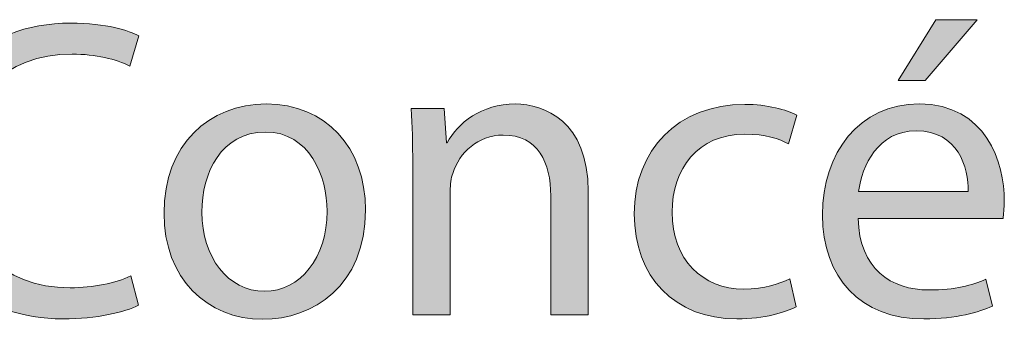
# Model space of a CAD drawing. Units: inches. Extents: x -155 to 2285, y -578 to 578.
# Drawn here: x 80 to 185, y 545 to 577 of the extents above; entities that cross this region are included whole.
import ezdxf

# ---------------------------------------------------------------- set-up
doc = ezdxf.new("R2010")
doc.units = ezdxf.units.IN
doc.header["$MEASUREMENT"] = 0
doc.layers.add('Capa 1', color=7, linetype='Continuous')

# ---------------------------------------------------------------- blocks, each defined once
blk = doc.blocks.new('block 3')
at = {"layer": 'Capa 1', "true_color": 0xffffff}
h = blk.add_hatch(color=7, dxfattribs=at)
h.dxf.hatch_style = 2
edge = h.paths.add_edge_path()
edge.add_spline(control_points=[(92.98, 546.76), (91.54, 546.04), (88.66, 545.31), (84.96, 545.31), (76.39, 545.31), (69.94, 550.72), (69.94, 560.69), (69.94, 570.2), (76.39, 576.65), (85.82, 576.65), (89.6, 576.65), (91.99, 575.84), (93.03, 575.3), (93.03, 575.3), (92.08, 572.1), (92.08, 572.1), (90.6, 572.82), (88.48, 573.36), (85.95, 573.36), (78.83, 573.36), (74.09, 568.81), (74.09, 560.82), (74.09, 553.38), (78.38, 548.61), (85.77, 548.61), (88.16, 548.61), (90.6, 549.1), (92.17, 549.87), (92.17, 549.87), (92.98, 546.76), (92.98, 546.76)], knot_values=[0, 0, 0, 0, 1, 1, 1, 2, 2, 2, 3, 3, 3, 4, 4, 4, 5, 5, 5, 6, 6, 6, 7, 7, 7, 8, 8, 8, 9, 9, 9, 10, 10, 10, 10], degree=3, periodic=1)
h = blk.add_hatch(color=7, dxfattribs=at)
h.dxf.hatch_style = 2
edge = h.paths.add_edge_path()
edge.add_spline(control_points=[(169.19, 555.96), (169.28, 550.59), (172.7, 548.38), (176.67, 548.38), (179.51, 548.38), (181.23, 548.88), (182.71, 549.51), (182.71, 549.51), (183.39, 546.67), (183.39, 546.67), (181.99, 546.04), (179.6, 545.31), (176.13, 545.31), (169.41, 545.31), (165.4, 549.73), (165.4, 556.32), (165.4, 562.9), (169.28, 568.08), (175.63, 568.08), (182.76, 568.08), (184.65, 561.82), (184.65, 557.8), (184.65, 556.99), (184.56, 556.36), (184.52, 555.96), (184.52, 555.96), (169.19, 555.96), (169.19, 555.96)], knot_values=[0, 0, 0, 0, 1, 1, 1, 2, 2, 2, 3, 3, 3, 4, 4, 4, 5, 5, 5, 6, 6, 6, 7, 7, 7, 8, 8, 8, 9, 9, 9, 9], degree=3, periodic=1)
edge = h.paths.add_edge_path()
edge.add_spline(control_points=[(180.82, 558.8), (180.86, 561.32), (179.78, 565.24), (175.32, 565.24), (171.31, 565.24), (169.55, 561.55), (169.23, 558.8), (169.23, 558.8), (180.82, 558.8), (180.82, 558.8)], knot_values=[0, 0, 0, 0, 1, 1, 1, 2, 2, 2, 3, 3, 3, 3], degree=3, periodic=1)
h.paths.add_polyline_path([(181.77, 577.01), (176.27, 570.56), (173.42, 570.56), (177.39, 577.01)])
h = blk.add_hatch(color=7, dxfattribs=at)
h.dxf.hatch_style = 2
edge = h.paths.add_edge_path()
edge.add_spline(control_points=[(117.02, 556.86), (117.02, 548.79), (111.43, 545.27), (106.15, 545.27), (100.24, 545.27), (95.69, 549.6), (95.69, 556.5), (95.69, 563.8), (100.47, 568.08), (106.51, 568.08), (112.78, 568.08), (117.02, 563.53), (117.02, 556.86)], knot_values=[0, 0, 0, 0, 1, 1, 1, 2, 2, 2, 3, 3, 3, 4, 4, 4, 4], degree=3, periodic=1)
edge = h.paths.add_edge_path()
edge.add_spline(control_points=[(99.7, 556.63), (99.7, 551.85), (102.45, 548.24), (106.33, 548.24), (110.12, 548.24), (112.96, 551.81), (112.96, 556.72), (112.96, 560.42), (111.11, 565.11), (106.42, 565.11), (101.73, 565.11), (99.7, 560.78), (99.7, 556.63)], knot_values=[0, 0, 0, 0, 1, 1, 1, 2, 2, 2, 3, 3, 3, 4, 4, 4, 4], degree=3, periodic=1)
h = blk.add_hatch(color=7, dxfattribs=at)
h.dxf.hatch_style = 2
edge = h.paths.add_edge_path()
edge.add_spline(control_points=[(122.02, 561.68), (122.02, 563.94), (121.98, 565.78), (121.84, 567.59), (121.84, 567.59), (125.36, 567.59), (125.36, 567.59), (125.36, 567.59), (125.58, 563.98), (125.58, 563.98), (125.58, 563.98), (125.67, 563.98), (125.67, 563.98), (126.76, 566.06), (129.28, 568.08), (132.89, 568.08), (135.91, 568.08), (140.6, 566.28), (140.6, 558.8), (140.6, 558.8), (140.6, 545.76), (140.6, 545.76), (140.6, 545.76), (136.63, 545.76), (136.63, 545.76), (136.63, 545.76), (136.63, 558.34), (136.63, 558.34), (136.63, 561.86), (135.32, 564.79), (131.58, 564.79), (128.97, 564.79), (126.94, 562.94), (126.26, 560.73), (126.08, 560.24), (125.99, 559.56), (125.99, 558.89), (125.99, 558.89), (125.99, 545.76), (125.99, 545.76), (125.99, 545.76), (122.02, 545.76), (122.02, 545.76), (122.02, 545.76), (122.02, 561.68), (122.02, 561.68)], knot_values=[0, 0, 0, 0, 1, 1, 1, 2, 2, 2, 3, 3, 3, 4, 4, 4, 5, 5, 5, 6, 6, 6, 7, 7, 7, 8, 8, 8, 9, 9, 9, 10, 10, 10, 11, 11, 11, 12, 12, 12, 13, 13, 13, 14, 14, 14, 15, 15, 15, 15], degree=3, periodic=1)
h = blk.add_hatch(color=7, dxfattribs=at)
h.dxf.hatch_style = 2
edge = h.paths.add_edge_path()
edge.add_spline(control_points=[(162.6, 546.58), (161.57, 546.04), (159.27, 545.31), (156.34, 545.31), (149.75, 545.31), (145.47, 549.78), (145.47, 556.45), (145.47, 563.17), (150.07, 568.04), (157.19, 568.04), (159.54, 568.04), (161.61, 567.45), (162.69, 566.91), (162.69, 566.91), (161.79, 563.85), (161.79, 563.85), (160.84, 564.39), (159.36, 564.88), (157.19, 564.88), (152.19, 564.88), (149.48, 561.19), (149.48, 556.63), (149.48, 551.58), (152.73, 548.47), (157.06, 548.47), (159.31, 548.47), (160.8, 549.06), (161.93, 549.55), (161.93, 549.55), (162.6, 546.58), (162.6, 546.58)], knot_values=[0, 0, 0, 0, 1, 1, 1, 2, 2, 2, 3, 3, 3, 4, 4, 4, 5, 5, 5, 6, 6, 6, 7, 7, 7, 8, 8, 8, 9, 9, 9, 10, 10, 10, 10], degree=3, periodic=1)
at = {"layer": 'Capa 1', "lineweight": 0}
blk.add_lwpolyline([(181.77, 577.01), (176.27, 570.56), (173.42, 570.56), (177.39, 577.01), (181.77, 577.01)], dxfattribs=at)
for points, knots in [([(92.98, 546.76), (91.54, 546.04), (88.66, 545.31), (84.96, 545.31), (76.39, 545.31), (69.94, 550.72), (69.94, 560.69), (69.94, 570.2), (76.39, 576.65), (85.82, 576.65), (89.6, 576.65), (91.99, 575.84), (93.03, 575.3), (93.03, 575.3), (92.08, 572.1), (92.08, 572.1), (90.6, 572.82), (88.48, 573.36), (85.95, 573.36), (78.83, 573.36), (74.09, 568.81), (74.09, 560.82), (74.09, 553.38), (78.38, 548.61), (85.77, 548.61), (88.16, 548.61), (90.6, 549.1), (92.17, 549.87), (92.17, 549.87), (92.98, 546.76), (92.98, 546.76)], [0, 0, 0, 0, 1, 1, 1, 2, 2, 2, 3, 3, 3, 4, 4, 4, 5, 5, 5, 6, 6, 6, 7, 7, 7, 8, 8, 8, 9, 9, 9, 10, 10, 10, 10]), ([(117.02, 556.86), (117.02, 548.79), (111.43, 545.27), (106.15, 545.27), (100.24, 545.27), (95.69, 549.6), (95.69, 556.5), (95.69, 563.8), (100.47, 568.08), (106.51, 568.08), (112.78, 568.08), (117.02, 563.53), (117.02, 556.86)], [0, 0, 0, 0, 1, 1, 1, 2, 2, 2, 3, 3, 3, 4, 4, 4, 4]), ([(122.02, 561.68), (122.02, 563.94), (121.98, 565.78), (121.84, 567.59), (121.84, 567.59), (125.36, 567.59), (125.36, 567.59), (125.36, 567.59), (125.58, 563.98), (125.58, 563.98), (125.58, 563.98), (125.67, 563.98), (125.67, 563.98), (126.76, 566.06), (129.28, 568.08), (132.89, 568.08), (135.91, 568.08), (140.6, 566.28), (140.6, 558.8), (140.6, 558.8), (140.6, 545.76), (140.6, 545.76), (140.6, 545.76), (136.63, 545.76), (136.63, 545.76), (136.63, 545.76), (136.63, 558.34), (136.63, 558.34), (136.63, 561.86), (135.32, 564.79), (131.58, 564.79), (128.97, 564.79), (126.94, 562.94), (126.26, 560.73), (126.08, 560.24), (125.99, 559.56), (125.99, 558.89), (125.99, 558.89), (125.99, 545.76), (125.99, 545.76), (125.99, 545.76), (122.02, 545.76), (122.02, 545.76), (122.02, 545.76), (122.02, 561.68), (122.02, 561.68)], [0, 0, 0, 0, 1, 1, 1, 2, 2, 2, 3, 3, 3, 4, 4, 4, 5, 5, 5, 6, 6, 6, 7, 7, 7, 8, 8, 8, 9, 9, 9, 10, 10, 10, 11, 11, 11, 12, 12, 12, 13, 13, 13, 14, 14, 14, 15, 15, 15, 15]), ([(162.6, 546.58), (161.57, 546.04), (159.27, 545.31), (156.34, 545.31), (149.75, 545.31), (145.47, 549.78), (145.47, 556.45), (145.47, 563.17), (150.07, 568.04), (157.19, 568.04), (159.54, 568.04), (161.61, 567.45), (162.69, 566.91), (162.69, 566.91), (161.79, 563.85), (161.79, 563.85), (160.84, 564.39), (159.36, 564.88), (157.19, 564.88), (152.19, 564.88), (149.48, 561.19), (149.48, 556.63), (149.48, 551.58), (152.73, 548.47), (157.06, 548.47), (159.31, 548.47), (160.8, 549.06), (161.93, 549.55), (161.93, 549.55), (162.6, 546.58), (162.6, 546.58)], [0, 0, 0, 0, 1, 1, 1, 2, 2, 2, 3, 3, 3, 4, 4, 4, 5, 5, 5, 6, 6, 6, 7, 7, 7, 8, 8, 8, 9, 9, 9, 10, 10, 10, 10]), ([(169.19, 555.96), (169.28, 550.59), (172.7, 548.38), (176.67, 548.38), (179.51, 548.38), (181.23, 548.88), (182.71, 549.51), (182.71, 549.51), (183.39, 546.67), (183.39, 546.67), (181.99, 546.04), (179.6, 545.31), (176.13, 545.31), (169.41, 545.31), (165.4, 549.73), (165.4, 556.32), (165.4, 562.9), (169.28, 568.08), (175.63, 568.08), (182.76, 568.08), (184.65, 561.82), (184.65, 557.8), (184.65, 556.99), (184.56, 556.36), (184.52, 555.96), (184.52, 555.96), (169.19, 555.96), (169.19, 555.96)], [0, 0, 0, 0, 1, 1, 1, 2, 2, 2, 3, 3, 3, 4, 4, 4, 5, 5, 5, 6, 6, 6, 7, 7, 7, 8, 8, 8, 9, 9, 9, 9]), ([(99.7, 556.63), (99.7, 551.85), (102.45, 548.24), (106.33, 548.24), (110.12, 548.24), (112.96, 551.81), (112.96, 556.72), (112.96, 560.42), (111.11, 565.11), (106.42, 565.11), (101.73, 565.11), (99.7, 560.78), (99.7, 556.63)], [0, 0, 0, 0, 1, 1, 1, 2, 2, 2, 3, 3, 3, 4, 4, 4, 4]), ([(180.82, 558.8), (180.86, 561.32), (179.78, 565.24), (175.32, 565.24), (171.31, 565.24), (169.55, 561.55), (169.23, 558.8), (169.23, 558.8), (180.82, 558.8), (180.82, 558.8)], [0, 0, 0, 0, 1, 1, 1, 2, 2, 2, 3, 3, 3, 3])]:
    blk.add_open_spline(points, degree=3, knots=knots, dxfattribs=at)

msp = doc.modelspace()

# ---------------------------------------------------------------- block references
at = {"layer": 'Capa 1'}
msp.add_blockref('block 3', (0, 0), dxfattribs=at)

doc.saveas('drawing.dxf')
